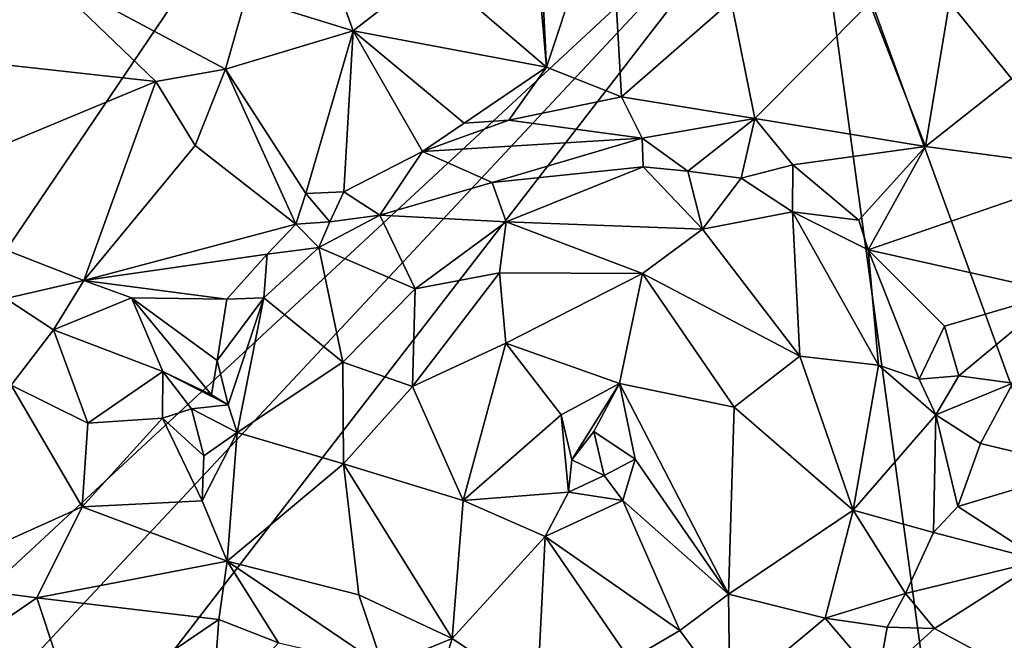
# Model space of a CAD drawing. Units: metres. Extents: x 19.6 to 33.1, y -10.7 to -3.1.
# Drawn here: x 30.6 to 31.2, y -9.3 to -8.9 of the extents above; entities that cross this region are included whole.
import ezdxf

# ---------------------------------------------------------------- set-up
doc = ezdxf.new("R2010")
doc.units = ezdxf.units.M

msp = doc.modelspace()

# ---------------------------------------------------------------- linework, layer by layer
at = {"layer": '1'}
for points in [[(30.25086, -9.6175, -0.25614), (30.58493, -8.90933, -0.25697), (30.82991, -8.76166, -0.25996)], [(30.25086, -9.6175, -0.25614), (30.82991, -8.76166, -0.25996), (31.11477, -8.81581, -0.26796)], [(31.91118, -9.05572, -0.28826), (31.11477, -8.81581, -0.26796), (31.37735, -8.76148, -0.27343)], [(30.32046, -9.66503, -0.25995), (30.25086, -9.6175, -0.25614), (31.11477, -8.81581, -0.26796)], [(30.40952, -9.7289, -0.262), (30.32046, -9.66503, -0.25995), (31.11477, -8.81581, -0.26796)], [(31.30078, -10.17796, -0.28686), (30.40952, -9.7289, -0.262), (31.11477, -8.81581, -0.26796)], [(31.11477, -8.81581, -0.26796), (31.55373, -10.0215, -0.29113), (31.30078, -10.17796, -0.28686)], [(32.04623, -9.9632, -0.30112), (31.55373, -10.0215, -0.29113), (31.11477, -8.81581, -0.26796)], [(31.11477, -8.81581, -0.26796), (31.91118, -9.05572, -0.28826), (32.04623, -9.9632, -0.30112)], [(31.15283, -8.92457, 0.50587), (31.18757, -9.01371, 0.44979), (31.22059, -8.81479, 0.54376)], [(31.22059, -8.81479, 0.54376), (31.18757, -9.01371, 0.44979), (31.26062, -8.95605, 0.47687)], [(31.22059, -8.81479, 0.54376), (31.26062, -8.95605, 0.47687), (31.30196, -8.86063, 0.53029)], [(30.7927, -8.834, 0.53352), (30.76496, -8.92109, 0.51969), (30.83175, -8.94174, 0.4724)], [(30.7927, -8.834, 0.53352), (30.83175, -8.94174, 0.4724), (30.88083, -8.90341, 0.47599)], [(30.94611, -8.84913, 0.43872), (30.95188, -8.96444, 0.42279), (30.99078, -8.84688, 0.4426)], [(30.99078, -8.84688, 0.4426), (30.95188, -8.96444, 0.42279), (30.99847, -8.98277, 0.44258)], [(30.99078, -8.84688, 0.4426), (30.99847, -8.98277, 0.44258), (31.06667, -8.92343, 0.48154)], [(30.94611, -8.84913, 0.43872), (30.94804, -8.9191, 0.43249), (30.95188, -8.96444, 0.42279)], [(30.55424, -8.91119, 0.58205), (30.54584, -8.95525, 0.57298), (30.63701, -8.90417, 0.57607)], [(30.63701, -8.90417, 0.57607), (30.54584, -8.95525, 0.57298), (30.70904, -8.97328, 0.53853)], [(30.63701, -8.90417, 0.57607), (30.70904, -8.97328, 0.53853), (30.75231, -8.96566, 0.52426)], [(30.63701, -8.90417, 0.57607), (30.75231, -8.96566, 0.52426), (30.76496, -8.92109, 0.51969)], [(30.88083, -8.90341, 0.47599), (30.83175, -8.94174, 0.4724), (30.95188, -8.96444, 0.42279)], [(30.88083, -8.90341, 0.47599), (30.95188, -8.96444, 0.42279), (30.94804, -8.9191, 0.43249)], [(30.76496, -8.92109, 0.51969), (30.75231, -8.96566, 0.52426), (30.83175, -8.94174, 0.4724)], [(31.06667, -8.92343, 0.48154), (30.99847, -8.98277, 0.44258), (31.08156, -8.99629, 0.47732)], [(31.06667, -8.92343, 0.48154), (31.08156, -8.99629, 0.47732), (31.15283, -8.92457, 0.50587)], [(31.15283, -8.92457, 0.50587), (31.08156, -8.99629, 0.47732), (31.18757, -9.01371, 0.44979)], [(30.75231, -8.96566, 0.52426), (30.8023, -9.04301, 0.46348), (30.83175, -8.94174, 0.4724)], [(30.83175, -8.94174, 0.4724), (30.8023, -9.04301, 0.46348), (30.82587, -9.04192, 0.45645)], [(30.83175, -8.94174, 0.4724), (30.82587, -9.04192, 0.45645), (30.87476, -9.01685, 0.43594)], [(30.83175, -8.94174, 0.4724), (30.87476, -9.01685, 0.43594), (30.90081, -8.99934, 0.42737)], [(30.83175, -8.94174, 0.4724), (30.90081, -8.99934, 0.42737), (30.95188, -8.96444, 0.42279)], [(30.54584, -8.95525, 0.57298), (30.53372, -9.04616, 0.50766), (30.70904, -8.97328, 0.53853)], [(31.18757, -9.01371, 0.44979), (31.2963, -9.02819, 0.49118), (31.26062, -8.95605, 0.47687)], [(30.70904, -8.97328, 0.53853), (30.73333, -9.01313, 0.51124), (30.75231, -8.96566, 0.52426)], [(30.73333, -9.01313, 0.51124), (30.79603, -9.06206, 0.45507), (30.75231, -8.96566, 0.52426)], [(30.75231, -8.96566, 0.52426), (30.79603, -9.06206, 0.45507), (30.8023, -9.04301, 0.46348)], [(30.95188, -8.96444, 0.42279), (30.90081, -8.99934, 0.42737), (30.92852, -8.99735, 0.42269)], [(30.95188, -8.96444, 0.42279), (30.92852, -8.99735, 0.42269), (30.99847, -8.98277, 0.44258)], [(30.53372, -9.04616, 0.50766), (30.66422, -9.09716, 0.44555), (30.70904, -8.97328, 0.53853)], [(30.73333, -9.01313, 0.51124), (30.70904, -8.97328, 0.53853), (30.66422, -9.09716, 0.44555)], [(30.92852, -8.99735, 0.42269), (31.01144, -9.00856, 0.45101), (30.99847, -8.98277, 0.44258)], [(30.99847, -8.98277, 0.44258), (31.01144, -9.00856, 0.45101), (31.08156, -8.99629, 0.47732)], [(30.90081, -8.99934, 0.42737), (30.87476, -9.01685, 0.43594), (30.92852, -8.99735, 0.42269)], [(30.92852, -8.99735, 0.42269), (30.87476, -9.01685, 0.43594), (31.01144, -9.00856, 0.45101)], [(31.01144, -9.00856, 0.45101), (31.0398, -9.02914, 0.47408), (31.08156, -8.99629, 0.47732)], [(31.0398, -9.02914, 0.47408), (31.07305, -9.03347, 0.46754), (31.08156, -8.99629, 0.47732)], [(31.08156, -8.99629, 0.47732), (31.07305, -9.03347, 0.46754), (31.10514, -9.02524, 0.45458)], [(31.08156, -8.99629, 0.47732), (31.10514, -9.02524, 0.45458), (31.18757, -9.01371, 0.44979)], [(30.73333, -9.01313, 0.51124), (30.66422, -9.09716, 0.44555), (30.79603, -9.06206, 0.45507)], [(30.87476, -9.01685, 0.43594), (30.91809, -9.03624, 0.47577), (31.01144, -9.00856, 0.45101)], [(31.01144, -9.00856, 0.45101), (30.91809, -9.03624, 0.47577), (31.01202, -9.02631, 0.47334)], [(31.01144, -9.00856, 0.45101), (31.01202, -9.02631, 0.47334), (31.0398, -9.02914, 0.47408)], [(30.82587, -9.04192, 0.45645), (30.84822, -9.05639, 0.46968), (30.87476, -9.01685, 0.43594)], [(30.87476, -9.01685, 0.43594), (30.84822, -9.05639, 0.46968), (30.91809, -9.03624, 0.47577)], [(31.10514, -9.02524, 0.45458), (31.14614, -9.05962, 0.43284), (31.18757, -9.01371, 0.44979)], [(31.18757, -9.01371, 0.44979), (31.14614, -9.05962, 0.43284), (31.15201, -9.07795, 0.43175)], [(31.18757, -9.01371, 0.44979), (31.15201, -9.07795, 0.43175), (31.2963, -9.02819, 0.49118)], [(31.07305, -9.03347, 0.46754), (31.10497, -9.05446, 0.4559), (31.10514, -9.02524, 0.45458)], [(31.10514, -9.02524, 0.45458), (31.10497, -9.05446, 0.4559), (31.14614, -9.05962, 0.43284)], [(30.91809, -9.03624, 0.47577), (30.92688, -9.06055, 0.54421), (31.01202, -9.02631, 0.47334)], [(30.92688, -9.06055, 0.54421), (31.04888, -9.06517, 0.52827), (31.01202, -9.02631, 0.47334)], [(31.0398, -9.02914, 0.47408), (31.01202, -9.02631, 0.47334), (31.04888, -9.06517, 0.52827)], [(31.0398, -9.02914, 0.47408), (31.04888, -9.06517, 0.52827), (31.07305, -9.03347, 0.46754)], [(31.15201, -9.07795, 0.43175), (31.27064, -9.10456, 0.48071), (31.2963, -9.02819, 0.49118)], [(30.91809, -9.03624, 0.47577), (30.84822, -9.05639, 0.46968), (30.92688, -9.06055, 0.54421)], [(31.07305, -9.03347, 0.46754), (31.04888, -9.06517, 0.52827), (31.10497, -9.05446, 0.4559)], [(30.8023, -9.04301, 0.46348), (30.79603, -9.06206, 0.45507), (30.81708, -9.06068, 0.46034)], [(30.8023, -9.04301, 0.46348), (30.81708, -9.06068, 0.46034), (30.82587, -9.04192, 0.45645)], [(30.82587, -9.04192, 0.45645), (30.81708, -9.06068, 0.46034), (30.84822, -9.05639, 0.46968)], [(30.53372, -9.04616, 0.50766), (30.61567, -9.10828, 0.4559), (30.66422, -9.09716, 0.44555)], [(31.10497, -9.05446, 0.4559), (31.04888, -9.06517, 0.52827), (31.10947, -9.14407, 0.56781)], [(31.10497, -9.05446, 0.4559), (31.10947, -9.14407, 0.56781), (31.15841, -9.14968, 0.49938)], [(31.10497, -9.05446, 0.4559), (31.15841, -9.14968, 0.49938), (31.15201, -9.07795, 0.43175)], [(31.14614, -9.05962, 0.43284), (31.10497, -9.05446, 0.4559), (31.15201, -9.07795, 0.43175)], [(30.79603, -9.06206, 0.45507), (30.66422, -9.09716, 0.44555), (30.77814, -9.08079, 0.44586)], [(30.77814, -9.08079, 0.44586), (30.81031, -9.07658, 0.46312), (30.79603, -9.06206, 0.45507)], [(30.79603, -9.06206, 0.45507), (30.81031, -9.07658, 0.46312), (30.81708, -9.06068, 0.46034)], [(30.81708, -9.06068, 0.46034), (30.81031, -9.07658, 0.46312), (30.84822, -9.05639, 0.46968)], [(30.84822, -9.05639, 0.46968), (30.81031, -9.07658, 0.46312), (30.87028, -9.10217, 0.56516)], [(30.84822, -9.05639, 0.46968), (30.87028, -9.10217, 0.56516), (30.92688, -9.06055, 0.54421)], [(30.87028, -9.10217, 0.56516), (30.92266, -9.09226, 0.58556), (30.92688, -9.06055, 0.54421)], [(30.92688, -9.06055, 0.54421), (30.92266, -9.09226, 0.58556), (31.01168, -9.09277, 0.58219)], [(30.92688, -9.06055, 0.54421), (31.01168, -9.09277, 0.58219), (31.04888, -9.06517, 0.52827)], [(31.04888, -9.06517, 0.52827), (31.01168, -9.09277, 0.58219), (31.10947, -9.14407, 0.56781)], [(30.77814, -9.08079, 0.44586), (30.77617, -9.10797, 0.43798), (30.81031, -9.07658, 0.46312)], [(30.77617, -9.10797, 0.43798), (30.82533, -9.14783, 0.56186), (30.81031, -9.07658, 0.46312)], [(30.81031, -9.07658, 0.46312), (30.82533, -9.14783, 0.56186), (30.87028, -9.10217, 0.56516)], [(31.15201, -9.07795, 0.43175), (31.15841, -9.14968, 0.49938), (31.18376, -9.15835, 0.44715)], [(31.15201, -9.07795, 0.43175), (31.18376, -9.15835, 0.44715), (31.19934, -9.12551, 0.44511)], [(31.15201, -9.07795, 0.43175), (31.19934, -9.12551, 0.44511), (31.27064, -9.10456, 0.48071)], [(30.66422, -9.09716, 0.44555), (30.75308, -9.10865, 0.42185), (30.77814, -9.08079, 0.44586)], [(30.75308, -9.10865, 0.42185), (30.77617, -9.10797, 0.43798), (30.77814, -9.08079, 0.44586)], [(30.87028, -9.10217, 0.56516), (30.86861, -9.16303, 0.60834), (30.92266, -9.09226, 0.58556)], [(30.92266, -9.09226, 0.58556), (30.86861, -9.16303, 0.60834), (30.92654, -9.13604, 0.60751)], [(30.92654, -9.13604, 0.60751), (31.01168, -9.09277, 0.58219), (30.92266, -9.09226, 0.58556)], [(31.01168, -9.09277, 0.58219), (30.92654, -9.13604, 0.60751), (30.99737, -9.1612, 0.60263)], [(31.01168, -9.09277, 0.58219), (30.99737, -9.1612, 0.60263), (31.06853, -9.17587, 0.60929)], [(31.01168, -9.09277, 0.58219), (31.06853, -9.17587, 0.60929), (31.10947, -9.14407, 0.56781)], [(30.61567, -9.10828, 0.4559), (30.64537, -9.12773, 0.46345), (30.66422, -9.09716, 0.44555)], [(30.66422, -9.09716, 0.44555), (30.64537, -9.12773, 0.46345), (30.69376, -9.10787, 0.43219)], [(30.66422, -9.09716, 0.44555), (30.69376, -9.10787, 0.43219), (30.75308, -9.10865, 0.42185)], [(30.82533, -9.14783, 0.56186), (30.86861, -9.16303, 0.60834), (30.87028, -9.10217, 0.56516)], [(31.19934, -9.12551, 0.44511), (31.2084, -9.15646, 0.42827), (31.27064, -9.10456, 0.48071)], [(31.27064, -9.10456, 0.48071), (31.2084, -9.15646, 0.42827), (31.24194, -9.16087, 0.42021)], [(30.61567, -9.10828, 0.4559), (30.61896, -9.16221, 0.53155), (30.64537, -9.12773, 0.46345)], [(30.69376, -9.10787, 0.43219), (30.64537, -9.12773, 0.46345), (30.71335, -9.15374, 0.43957)], [(30.69376, -9.10787, 0.43219), (30.71335, -9.15374, 0.43957), (30.74351, -9.16823, 0.41909)], [(30.69376, -9.10787, 0.43219), (30.74351, -9.16823, 0.41909), (30.74712, -9.14682, 0.41258)], [(30.69376, -9.10787, 0.43219), (30.74712, -9.14682, 0.41258), (30.75308, -9.10865, 0.42185)], [(30.75308, -9.10865, 0.42185), (30.74712, -9.14682, 0.41258), (30.77617, -9.10797, 0.43798)], [(30.74712, -9.14682, 0.41258), (30.75392, -9.17439, 0.44413), (30.77617, -9.10797, 0.43798)], [(30.75392, -9.17439, 0.44413), (30.7595, -9.19167, 0.47095), (30.77617, -9.10797, 0.43798)], [(30.77617, -9.10797, 0.43798), (30.7595, -9.19167, 0.47095), (30.82533, -9.14783, 0.56186)], [(30.64537, -9.12773, 0.46345), (30.61896, -9.16221, 0.53155), (30.66664, -9.18581, 0.50855)], [(30.64537, -9.12773, 0.46345), (30.66664, -9.18581, 0.50855), (30.71335, -9.15374, 0.43957)], [(31.19934, -9.12551, 0.44511), (31.18376, -9.15835, 0.44715), (31.2084, -9.15646, 0.42827)], [(30.92654, -9.13604, 0.60751), (30.86861, -9.16303, 0.60834), (30.90008, -9.23381, 0.62502)], [(30.90008, -9.23381, 0.62502), (30.9611, -9.18058, 0.59938), (30.92654, -9.13604, 0.60751)], [(30.92654, -9.13604, 0.60751), (30.9611, -9.18058, 0.59938), (30.99737, -9.1612, 0.60263)], [(30.74351, -9.16823, 0.41909), (30.75392, -9.17439, 0.44413), (30.74712, -9.14682, 0.41258)], [(30.82533, -9.14783, 0.56186), (30.7595, -9.19167, 0.47095), (30.82575, -9.21115, 0.5936)], [(30.82533, -9.14783, 0.56186), (30.82575, -9.21115, 0.5936), (30.86861, -9.16303, 0.60834)], [(31.10947, -9.14407, 0.56781), (31.06853, -9.17587, 0.60929), (31.14264, -9.23991, 0.56736)], [(31.15841, -9.14968, 0.49938), (31.10947, -9.14407, 0.56781), (31.14264, -9.23991, 0.56736)], [(30.71335, -9.15374, 0.43957), (30.66664, -9.18581, 0.50855), (30.71312, -9.18276, 0.47873)], [(30.71335, -9.15374, 0.43957), (30.71312, -9.18276, 0.47873), (30.73112, -9.17698, 0.46015)], [(30.71335, -9.15374, 0.43957), (30.73112, -9.17698, 0.46015), (30.75392, -9.17439, 0.44413)], [(30.74351, -9.16823, 0.41909), (30.71335, -9.15374, 0.43957), (30.75392, -9.17439, 0.44413)], [(31.15841, -9.14968, 0.49938), (31.14264, -9.23991, 0.56736), (31.19413, -9.18056, 0.42928)], [(31.18376, -9.15835, 0.44715), (31.15841, -9.14968, 0.49938), (31.19413, -9.18056, 0.42928)], [(31.18376, -9.15835, 0.44715), (31.19413, -9.18056, 0.42928), (31.2084, -9.15646, 0.42827)], [(31.2084, -9.15646, 0.42827), (31.19413, -9.18056, 0.42928), (31.24194, -9.16087, 0.42021)], [(30.61896, -9.16221, 0.53155), (30.55941, -9.2844, 0.56542), (30.66317, -9.23777, 0.51821)], [(30.61896, -9.16221, 0.53155), (30.66317, -9.23777, 0.51821), (30.66664, -9.18581, 0.50855)], [(30.86861, -9.16303, 0.60834), (30.82575, -9.21115, 0.5936), (30.90008, -9.23381, 0.62502)], [(30.9611, -9.18058, 0.59938), (30.96771, -9.20857, 0.58587), (30.99737, -9.1612, 0.60263)], [(30.98141, -9.19096, 0.57592), (30.99737, -9.1612, 0.60263), (30.96771, -9.20857, 0.58587)], [(30.98141, -9.19096, 0.57592), (31.00696, -9.20814, 0.60243), (30.99737, -9.1612, 0.60263)], [(30.99737, -9.1612, 0.60263), (31.00696, -9.20814, 0.60243), (31.06503, -9.29221, 0.61985)], [(30.99737, -9.1612, 0.60263), (31.06503, -9.29221, 0.61985), (31.06853, -9.17587, 0.60929)], [(31.19413, -9.18056, 0.42928), (31.22185, -9.19849, 0.41884), (31.24194, -9.16087, 0.42021)], [(31.24194, -9.16087, 0.42021), (31.22185, -9.19849, 0.41884), (31.28627, -9.21395, 0.43559)], [(30.73112, -9.17698, 0.46015), (30.71312, -9.18276, 0.47873), (30.73877, -9.20604, 0.46379)], [(30.75392, -9.17439, 0.44413), (30.73112, -9.17698, 0.46015), (30.7595, -9.19167, 0.47095)], [(30.73112, -9.17698, 0.46015), (30.73877, -9.20604, 0.46379), (30.7595, -9.19167, 0.47095)], [(31.06853, -9.17587, 0.60929), (31.06503, -9.29221, 0.61985), (31.14264, -9.23991, 0.56736)], [(30.66664, -9.18581, 0.50855), (30.66317, -9.23777, 0.51821), (30.71312, -9.18276, 0.47873)], [(30.71312, -9.18276, 0.47873), (30.66317, -9.23777, 0.51821), (30.73781, -9.23405, 0.47468)], [(30.71312, -9.18276, 0.47873), (30.73781, -9.23405, 0.47468), (30.73877, -9.20604, 0.46379)], [(30.9611, -9.18058, 0.59938), (30.90008, -9.23381, 0.62502), (30.96567, -9.22877, 0.59602)], [(30.9611, -9.18058, 0.59938), (30.96567, -9.22877, 0.59602), (30.96771, -9.20857, 0.58587)], [(31.14264, -9.23991, 0.56736), (31.19249, -9.25378, 0.45519), (31.19413, -9.18056, 0.42928)], [(31.19413, -9.18056, 0.42928), (31.19249, -9.25378, 0.45519), (31.20772, -9.23764, 0.43477)], [(31.19413, -9.18056, 0.42928), (31.20772, -9.23764, 0.43477), (31.22185, -9.19849, 0.41884)], [(30.73877, -9.20604, 0.46379), (30.73781, -9.23405, 0.47468), (30.7595, -9.19167, 0.47095)], [(30.73781, -9.23405, 0.47468), (30.75331, -9.27159, 0.48089), (30.7595, -9.19167, 0.47095)], [(30.7595, -9.19167, 0.47095), (30.75331, -9.27159, 0.48089), (30.82575, -9.21115, 0.5936)], [(30.96771, -9.20857, 0.58587), (30.98769, -9.21834, 0.5853), (30.98141, -9.19096, 0.57592)], [(30.98141, -9.19096, 0.57592), (30.98769, -9.21834, 0.5853), (31.00696, -9.20814, 0.60243)], [(31.22185, -9.19849, 0.41884), (31.20772, -9.23764, 0.43477), (31.28627, -9.21395, 0.43559)], [(30.96771, -9.20857, 0.58587), (30.96567, -9.22877, 0.59602), (30.98769, -9.21834, 0.5853)], [(30.98769, -9.21834, 0.5853), (30.99944, -9.23395, 0.60646), (31.00696, -9.20814, 0.60243)], [(31.00696, -9.20814, 0.60243), (30.99944, -9.23395, 0.60646), (31.06503, -9.29221, 0.61985)], [(30.82575, -9.21115, 0.5936), (30.75331, -9.27159, 0.48089), (30.83519, -9.2925, 0.58639)], [(30.82575, -9.21115, 0.5936), (30.83519, -9.2925, 0.58639), (30.89332, -9.31964, 0.61644)], [(30.90008, -9.23381, 0.62502), (30.82575, -9.21115, 0.5936), (30.89332, -9.31964, 0.61644)], [(31.28627, -9.21395, 0.43559), (31.20772, -9.23764, 0.43477), (31.25947, -9.27113, 0.46276)], [(30.98769, -9.21834, 0.5853), (30.96567, -9.22877, 0.59602), (30.99944, -9.23395, 0.60646)], [(30.90008, -9.23381, 0.62502), (30.89332, -9.31964, 0.61644), (30.951, -9.25625, 0.62873)], [(30.96567, -9.22877, 0.59602), (30.90008, -9.23381, 0.62502), (30.951, -9.25625, 0.62873)], [(30.96567, -9.22877, 0.59602), (30.951, -9.25625, 0.62873), (30.99944, -9.23395, 0.60646)], [(30.55941, -9.2844, 0.56542), (30.63499, -9.29444, 0.55046), (30.66317, -9.23777, 0.51821)], [(30.66317, -9.23777, 0.51821), (30.63499, -9.29444, 0.55046), (30.75331, -9.27159, 0.48089)], [(30.66317, -9.23777, 0.51821), (30.75331, -9.27159, 0.48089), (30.73781, -9.23405, 0.47468)], [(30.99944, -9.23395, 0.60646), (30.951, -9.25625, 0.62873), (31.03493, -9.31484, 0.61918)], [(31.06503, -9.29221, 0.61985), (30.99944, -9.23395, 0.60646), (31.03493, -9.31484, 0.61918)], [(31.06503, -9.29221, 0.61985), (31.12515, -9.30713, 0.56556), (31.14264, -9.23991, 0.56736)], [(31.14264, -9.23991, 0.56736), (31.12515, -9.30713, 0.56556), (31.1751, -9.29174, 0.48381)], [(31.14264, -9.23991, 0.56736), (31.1751, -9.29174, 0.48381), (31.19249, -9.25378, 0.45519)], [(31.20772, -9.23764, 0.43477), (31.19249, -9.25378, 0.45519), (31.25947, -9.27113, 0.46276)], [(30.89332, -9.31964, 0.61644), (30.94606, -9.35538, 0.6115), (30.951, -9.25625, 0.62873)], [(30.951, -9.25625, 0.62873), (30.94606, -9.35538, 0.6115), (31.00382, -9.33289, 0.62356)], [(30.951, -9.25625, 0.62873), (31.00382, -9.33289, 0.62356), (31.03493, -9.31484, 0.61918)], [(31.19249, -9.25378, 0.45519), (31.1751, -9.29174, 0.48381), (31.25947, -9.27113, 0.46276)], [(30.75331, -9.27159, 0.48089), (30.63499, -9.29444, 0.55046), (30.74817, -9.3079, 0.49387)], [(30.75331, -9.27159, 0.48089), (30.74817, -9.3079, 0.49387), (30.78529, -9.32241, 0.49188)], [(30.75331, -9.27159, 0.48089), (30.78529, -9.32241, 0.49188), (30.85024, -9.3374, 0.57535)], [(30.75331, -9.27159, 0.48089), (30.85024, -9.3374, 0.57535), (30.83519, -9.2925, 0.58639)], [(31.1751, -9.29174, 0.48381), (31.19311, -9.31356, 0.48482), (31.25947, -9.27113, 0.46276)], [(31.19311, -9.31356, 0.48482), (31.24319, -9.34044, 0.5114), (31.25947, -9.27113, 0.46276)], [(30.55941, -9.2844, 0.56542), (30.57271, -9.33723, 0.58993), (30.63499, -9.29444, 0.55046)], [(30.63499, -9.29444, 0.55046), (30.57271, -9.33723, 0.58993), (30.65945, -9.36829, 0.55626)], [(30.63499, -9.29444, 0.55046), (30.65945, -9.36829, 0.55626), (30.74817, -9.3079, 0.49387)], [(30.83519, -9.2925, 0.58639), (30.85024, -9.3374, 0.57535), (30.89332, -9.31964, 0.61644)], [(31.03493, -9.31484, 0.61918), (31.06586, -9.35652, 0.58609), (31.06503, -9.29221, 0.61985)], [(31.06503, -9.29221, 0.61985), (31.06586, -9.35652, 0.58609), (31.12515, -9.30713, 0.56556)], [(31.1751, -9.29174, 0.48381), (31.12515, -9.30713, 0.56556), (31.16378, -9.31259, 0.4923)], [(31.1751, -9.29174, 0.48381), (31.16378, -9.31259, 0.4923), (31.19311, -9.31356, 0.48482)], [(31.12515, -9.30713, 0.56556), (31.06586, -9.35652, 0.58609), (31.15788, -9.34546, 0.48358)], [(31.12515, -9.30713, 0.56556), (31.15788, -9.34546, 0.48358), (31.16378, -9.31259, 0.4923)], [(30.74817, -9.3079, 0.49387), (30.65945, -9.36829, 0.55626), (30.74372, -9.36724, 0.48817)], [(30.74817, -9.3079, 0.49387), (30.74372, -9.36724, 0.48817), (30.78529, -9.32241, 0.49188)], [(31.16378, -9.31259, 0.4923), (31.15788, -9.34546, 0.48358), (31.19311, -9.31356, 0.48482)], [(31.00382, -9.33289, 0.62356), (31.06586, -9.35652, 0.58609), (31.03493, -9.31484, 0.61918)], [(31.19311, -9.31356, 0.48482), (31.15788, -9.34546, 0.48358), (31.24319, -9.34044, 0.5114)], [(30.85024, -9.3374, 0.57535), (30.8756, -9.37608, 0.55218), (30.89332, -9.31964, 0.61644)], [(30.89332, -9.31964, 0.61644), (30.8756, -9.37608, 0.55218), (30.94606, -9.35538, 0.6115)]]:
    msp.add_3dface(points, dxfattribs=at)

doc.saveas('drawing.dxf')
